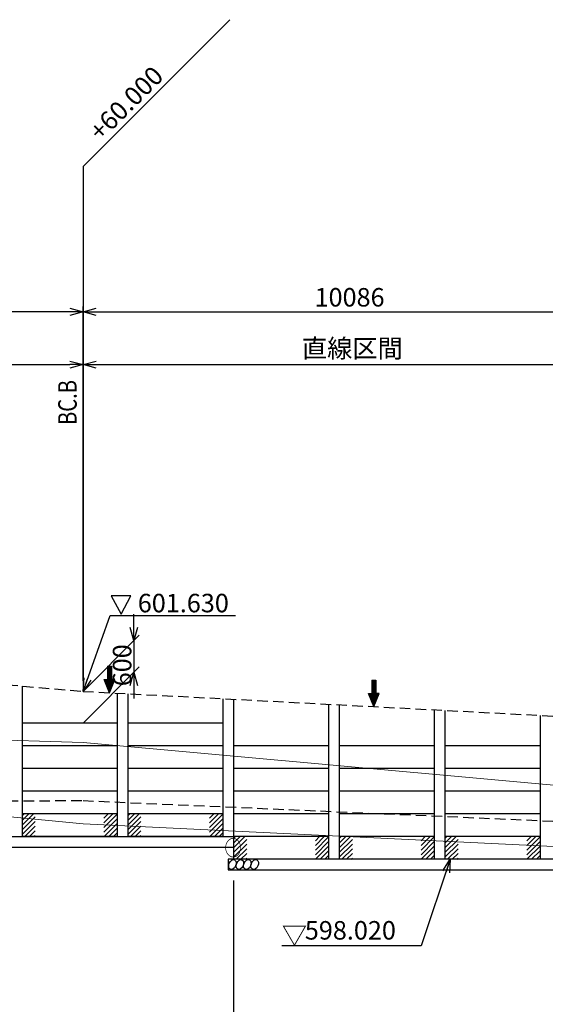
# Model space of a CAD drawing. Units: millimetres. Extents: x 2500613 to 5590118, y 556159 to 950813.
# Drawn here: x 2533450 to 2543394, y 567594 to 586237 of the extents above; entities that cross this region are included whole.
import ezdxf
from ezdxf.enums import TextEntityAlignment as Align

# ---------------------------------------------------------------- set-up
doc = ezdxf.new("R2010")
doc.units = ezdxf.units.MM
doc.header["$LTSCALE"] = 20
doc.header["$MEASUREMENT"] = 0
doc.linetypes.add('DASHED', pattern=[0.75, 0.5, -0.25])
for name, color, linetype, lineweight in [('C-BGD', 7, 'Continuous', 13), ('C-STR', 1, 'Continuous', 25), ('C-STR-TXT', 7, 'Continuous', 25), ('D-STR', 1, 'Continuous', 25)]:
    doc.layers.add(name, color=color, linetype=linetype, lineweight=lineweight)
doc.layers.add('C-STR-DIM', color=7, linetype='Continuous')
doc.layers.add('D-STR-DIM', color=7, linetype='Continuous')
doc.styles.get("Standard").update_dxf_attribs({"font": 'MS Gothic.ttf'})
doc.dimstyles.new('GEO', dxfattribs={"dimscale": 100, "dimtxt": 3.5, "dimasz": 2.5, "dimexe": 1, "dimexo": 2, "dimgap": 1, "dimtad": 3, "dimdec": 0, "dimdsep": 46, "dimtxsty": 'Standard', "dimblk": 'OPEN30', "dimcen": 1.5, "dimclrd": 7, "dimclre": 7, "dimclrt": 7, "dimaunit": 1, "dimadec": 4, "dimazin": 0, "dimtfac": 1, "dimtdec": 0, "dimtmove": 2, "dimatfit": 3, "dimldrblk": 'OPEN30', "dimfxl": 0, "dimtvp": 1, "dimtolj": 1, "dimtzin": 0, "dimarcsym": 0})
doc.dimstyles.new('GEO0', dxfattribs={"dimscale": 100, "dimtxt": 3.5, "dimasz": 2.5, "dimexe": 1, "dimexo": 0, "dimgap": 1, "dimtad": 3, "dimdec": 0, "dimdsep": 46, "dimtxsty": 'Standard', "dimblk": 'OPEN30', "dimcen": 1.5, "dimclrd": 7, "dimclre": 7, "dimclrt": 7, "dimaunit": 1, "dimadec": 4, "dimazin": 0, "dimtfac": 1, "dimtdec": 0, "dimtmove": 2, "dimatfit": 3, "dimldrblk": 'OPEN30', "dimfxl": 0, "dimtvp": 1, "dimtolj": 1, "dimtzin": 0, "dimarcsym": 0})

# ---------------------------------------------------------------- blocks, each defined once
blk = doc.blocks.new('_Open30')
at = {"color": 0, "lineweight": -2}
for p, q in [((-1, 0.268), (0, 0)), ((0, 0), (-1, -0.268)), ((0, 0), (-1, 0))]:
    blk.add_line(p, q, dxfattribs=at)
blk = doc.blocks.new('*D82')
at = {"layer": 'C-STR-DIM', "color": 7, "lineweight": -2}
for p, q in [((2523494, 574706), (2523494, 579806)), ((2523744, 579706), (2534398, 579706)), ((2534648, 573719), (2534648, 579806))]:
    blk.add_line(p, q, dxfattribs=at)
at = {"layer": 'DEFPOINTS', "color": 0}
for p in [(2534648, 579706), (2523494, 574506), (2534648, 573519)]:
    blk.add_point(p, dxfattribs=at)
at = {"layer": 'C-STR-DIM', "color": 7, "lineweight": -2, "xscale": 250, "yscale": 250, "zscale": 250, "rotation": 180}
blk.add_blockref('_Open30', (2523494, 579706), dxfattribs=at)
at = {"layer": 'C-STR-DIM', "color": 7, "lineweight": -2, "xscale": 250, "yscale": 250, "zscale": 250}
blk.add_blockref('_Open30', (2534648, 579706), dxfattribs=at)
at = {"layer": 'C-STR-DIM', "color": 7, "insert": (2529071, 580013), "char_height": 350, "attachment_point": 5}
blk.add_mtext('\\A1;{\\f?? ????|b0|i0|c0|p49; }曲線区間 B R={\\f?? ????|b0|i0|c0|p49;111.6}m', dxfattribs=at)
blk = doc.blocks.new('*D83')
at = {"layer": 'C-STR-DIM', "color": 7, "lineweight": -2}
for p, q in [((2534648, 573719), (2534648, 579806)), ((2534898, 579706), (2544484, 579706)), ((2544734, 573189), (2544734, 579806))]:
    blk.add_line(p, q, dxfattribs=at)
at = {"layer": 'DEFPOINTS', "color": 0}
for p in [(2544734, 579706), (2534648, 573519), (2544734, 572989)]:
    blk.add_point(p, dxfattribs=at)
at = {"layer": 'C-STR-DIM', "color": 7, "lineweight": -2, "xscale": 250, "yscale": 250, "zscale": 250, "rotation": 180}
blk.add_blockref('_Open30', (2534648, 579706), dxfattribs=at)
at = {"layer": 'C-STR-DIM', "color": 7, "lineweight": -2, "xscale": 250, "yscale": 250, "zscale": 250}
blk.add_blockref('_Open30', (2544734, 579706), dxfattribs=at)
at = {"layer": 'C-STR-DIM', "color": 7, "insert": (2539691, 580013), "char_height": 350, "attachment_point": 5}
blk.add_mtext('\\A1;{\\f?? ????|b0|i0|c0|p49; }直線区間', dxfattribs=at)
blk = doc.blocks.new('*D92')
at = {"layer": 'C-STR-DIM', "color": 7, "lineweight": -2}
for p, q in [((2534648, 573719), (2534648, 580806)), ((2544734, 573189), (2544734, 580806)), ((2534898, 580706), (2544484, 580706))]:
    blk.add_line(p, q, dxfattribs=at)
at = {"layer": 'DEFPOINTS', "color": 0}
for p in [(2544734, 580706), (2534648, 573519), (2544734, 572989)]:
    blk.add_point(p, dxfattribs=at)
at = {"layer": 'C-STR-DIM', "color": 7, "lineweight": -2, "xscale": 250, "yscale": 250, "zscale": 250, "rotation": 180}
blk.add_blockref('_Open30', (2534648, 580706), dxfattribs=at)
at = {"layer": 'C-STR-DIM', "color": 7, "lineweight": -2, "xscale": 250, "yscale": 250, "zscale": 250}
blk.add_blockref('_Open30', (2544734, 580706), dxfattribs=at)
at = {"layer": 'C-STR-DIM', "color": 7, "insert": (2539691, 580981), "char_height": 350, "attachment_point": 5}
blk.add_mtext('\\A1;10086', dxfattribs=at)
blk = doc.blocks.new('*D107')
at = {"layer": 'C-STR-DIM', "color": 7, "linetype": 'Continuous', "lineweight": -2}
for p, q in [((2535609, 574731), (2535609, 574981)), ((2534648, 573519), (2535709, 574581)), ((2535609, 574481), (2535609, 573881)), ((2534648, 572919), (2535709, 573981)), ((2535609, 573631), (2535609, 573381))]:
    blk.add_line(p, q, dxfattribs=at)
at = {"layer": 'DEFPOINTS', "color": 0, "linetype": 'Continuous'}
for p in [(2535609, 573881), (2534648, 573519), (2534648, 572919)]:
    blk.add_point(p, dxfattribs=at)
at = {"layer": 'C-STR-DIM', "color": 7, "linetype": 'Continuous', "lineweight": -2, "xscale": 250, "yscale": 250, "zscale": 250}
for p, rotation in [((2535609, 574481), 270), ((2535609, 573881), 90)]:
    blk.add_blockref('_Open30', p, dxfattribs=dict(at, rotation=rotation))
at = {"layer": 'C-STR-DIM', "color": 7, "linetype": 'Continuous', "insert": (2535387, 574013), "char_height": 350, "attachment_point": 5, "rotation": 90}
blk.add_mtext('\\A1;600', dxfattribs=at)
blk = doc.blocks.new('sfdgdfg')
at = {"color": 7}
for p, q in [((-77318, -13109, -45), (-77692, -13109, -45)), ((-77692, -13109, -45), (-77505, -13456, -45)), ((-77505, -13456, -45), (-77318, -13109, -45))]:
    blk.add_line(p, q, dxfattribs=at)
blk = doc.blocks.new('*D114')
at = {"layer": 'C-STR-DIM', "color": 7, "lineweight": -2}
for p, q in [((2530522, 574079), (2530522, 580806)), ((2534648, 573719), (2534648, 580806)), ((2534398, 580706), (2530772, 580706))]:
    blk.add_line(p, q, dxfattribs=at)
at = {"layer": 'DEFPOINTS', "color": 0}
for p in [(2530522, 580706), (2530522, 573879), (2534648, 573519)]:
    blk.add_point(p, dxfattribs=at)
at = {"layer": 'C-STR-DIM', "color": 7, "lineweight": -2, "xscale": 250, "yscale": 250, "zscale": 250, "rotation": 180}
blk.add_blockref('_Open30', (2530522, 580706), dxfattribs=at)
at = {"layer": 'C-STR-DIM', "color": 7, "lineweight": -2, "xscale": 250, "yscale": 250, "zscale": 250}
blk.add_blockref('_Open30', (2534648, 580706), dxfattribs=at)
at = {"layer": 'C-STR-DIM', "color": 7, "insert": (2532585, 580981), "char_height": 350, "attachment_point": 5}
blk.add_mtext('\\A1;4126', dxfattribs=at)
blk = doc.blocks.new('*D121')
at = {"layer": 'C-STR-DIM', "color": 7, "lineweight": -2}
for p, q in [((2531294, 569939), (2531294, 557247)), ((2537494, 569939), (2537494, 557247)), ((2531544, 557347), (2537244, 557347))]:
    blk.add_line(p, q, dxfattribs=at)
at = {"layer": 'DEFPOINTS', "color": 0}
for p in [(2531294, 570139), (2537494, 570139), (2537494, 557347)]:
    blk.add_point(p, dxfattribs=at)
at = {"layer": 'C-STR-DIM', "color": 7, "lineweight": -2, "xscale": 250, "yscale": 250, "zscale": 250, "rotation": 180}
blk.add_blockref('_Open30', (2531294, 557347), dxfattribs=at)
at = {"layer": 'C-STR-DIM', "color": 7, "lineweight": -2, "xscale": 250, "yscale": 250, "zscale": 250}
blk.add_blockref('_Open30', (2537494, 557347), dxfattribs=at)
at = {"layer": 'C-STR-DIM', "color": 7, "insert": (2534394, 557622), "char_height": 350, "attachment_point": 5}
blk.add_mtext('\\A1;6200', dxfattribs=at)
blk = doc.blocks.new('*D122')
at = {"layer": 'C-STR-DIM', "color": 7, "lineweight": -2}
for p, q in [((2537494, 569939), (2537494, 557247)), ((2545494, 569509), (2545494, 557247)), ((2537744, 557347), (2545244, 557347))]:
    blk.add_line(p, q, dxfattribs=at)
at = {"layer": 'DEFPOINTS', "color": 0}
for p in [(2537494, 570139), (2545494, 569709), (2545494, 557347)]:
    blk.add_point(p, dxfattribs=at)
at = {"layer": 'C-STR-DIM', "color": 7, "lineweight": -2, "xscale": 250, "yscale": 250, "zscale": 250, "rotation": 180}
blk.add_blockref('_Open30', (2537494, 557347), dxfattribs=at)
at = {"layer": 'C-STR-DIM', "color": 7, "lineweight": -2, "xscale": 250, "yscale": 250, "zscale": 250}
blk.add_blockref('_Open30', (2545494, 557347), dxfattribs=at)
at = {"layer": 'C-STR-DIM', "color": 7, "insert": (2541494, 557622), "char_height": 350, "attachment_point": 5}
blk.add_mtext('\\A1;8000', dxfattribs=at)

msp = doc.modelspace()

# ---------------------------------------------------------------- linework, layer by layer
at = {"layer": 'C-BGD'}
msp.add_lwpolyline([(2523494.3, 573154.2), (2524465.3, 572886.2), (2527436.3, 571123.3), (2530522.3, 572678.3), (2534648.3, 572550.7), (2544734.3, 571637.8), (2554508.3, 570972.6), (2564244.3, 571416.1), (2574037.3, 570656.1), (2583808.3, 571003), (2586806.3, 570837.2)], dxfattribs=at)
at = {"layer": 'C-BGD', "color": 6}
msp.add_lwpolyline([(2523494.3, 571581.5), (2524465.3, 571228.8), (2527436.3, 570277.9), (2530522.3, 571405.9), (2534648.3, 571012.4), (2544734.3, 570524), (2554508.3, 569766), (2564244.3, 570432), (2574037.3, 569713.2), (2583808.3, 569791.9), (2586806.3, 569612.4)], dxfattribs=at)
at = {"layer": 'C-STR'}
for p, q in [((2533493.3, 570806.5), (2533743.3, 571056.5)), ((2533494.3, 570984.3), (2533709.4, 571199.4)), ((2533494.3, 571072.7), (2533621, 571199.4)), ((2533494.3, 571161.1), (2533532.6, 571199.4)), ((2533494.3, 570895.9), (2533743.3, 571144.9)), ((2535043.3, 571030.7), (2535212, 571199.4)), ((2535043.3, 571119.1), (2535123.6, 571199.4)), ((2535043.3, 570942.3), (2535293.3, 571192.3)), ((2535043.3, 570853.9), (2535293.3, 571103.9)), ((2535493.3, 570983.3), (2535709.4, 571199.4)), ((2535493.3, 571071.7), (2535621, 571199.4)), ((2535493.3, 571160.1), (2535532.6, 571199.4)), ((2535493.3, 570894.9), (2535743.3, 571144.9)), ((2535493.3, 570806.5), (2535743.3, 571056.5)), ((2537043.3, 571030.7), (2537212, 571199.4)), ((2537043.3, 571119.1), (2537123.6, 571199.4)), ((2537043.3, 570942.3), (2537293.3, 571192.3)), ((2537043.3, 570853.9), (2537293.3, 571103.9)), ((2533544.5, 570769.4), (2533743.3, 570968.1)), ((2533632.9, 570769.4), (2533743.3, 570879.8)), ((2535047.1, 570769.4), (2535293.3, 571015.5)), ((2535135.5, 570769.4), (2535293.3, 570927.2)), ((2535544.5, 570769.4), (2535743.3, 570968.1)), ((2535632.9, 570769.4), (2535743.3, 570879.8)), ((2537047.1, 570769.4), (2537293.3, 571015.5)), ((2537135.5, 570769.4), (2537293.3, 570927.2)), ((2533721.3, 570769.4), (2533743.3, 570791.4)), ((2535223.9, 570769.4), (2535293.3, 570838.8)), ((2535721.3, 570769.4), (2535743.3, 570791.4)), ((2537223.9, 570769.4), (2537293.3, 570838.8)), ((2537494.3, 570553.3), (2537710.4, 570769.4)), ((2537494.3, 570641.7), (2537622, 570769.4)), ((2537494.3, 570730.1), (2537533.6, 570769.4)), ((2537494.3, 570464.9), (2537744.3, 570714.9)), ((2539044.3, 570600.7), (2539213, 570769.4)), ((2539044.3, 570689.1), (2539124.6, 570769.4)), ((2539044.3, 570512.3), (2539294.3, 570762.3)), ((2539494.3, 570553.3), (2539710.4, 570769.4)), ((2539494.3, 570641.7), (2539622, 570769.4)), ((2539494.3, 570730.1), (2539533.6, 570769.4)), ((2539494.3, 570464.9), (2539744.3, 570714.9)), ((2541044.3, 570600.7), (2541213, 570769.4)), ((2541044.3, 570689.1), (2541124.6, 570769.4)), ((2541044.3, 570512.3), (2541294.3, 570762.3)), ((2541494.3, 570553.3), (2541710.4, 570769.4)), ((2541494.3, 570641.7), (2541622, 570769.4)), ((2541494.3, 570730.1), (2541533.6, 570769.4)), ((2541494.3, 570464.9), (2541744.3, 570714.9)), ((2543044.3, 570600.7), (2543213, 570769.4)), ((2543044.3, 570689.1), (2543124.6, 570769.4)), ((2543044.3, 570512.3), (2543294.3, 570762.3)), ((2537494.3, 570376.5), (2537744.3, 570626.5)), ((2537545.5, 570339.4), (2537744.3, 570538.1)), ((2539044.3, 570423.9), (2539294.3, 570673.9)), ((2539048.1, 570339.4), (2539294.3, 570585.5)), ((2539136.5, 570339.4), (2539294.3, 570497.2)), ((2539494.3, 570376.5), (2539744.3, 570626.5)), ((2539545.5, 570339.4), (2539744.3, 570538.1)), ((2541044.3, 570423.9), (2541294.3, 570673.9)), ((2541048.1, 570339.4), (2541294.3, 570585.5)), ((2541136.5, 570339.4), (2541294.3, 570497.2)), ((2541494.3, 570376.5), (2541744.3, 570626.5)), ((2541545.5, 570339.4), (2541744.3, 570538.1)), ((2543044.3, 570423.9), (2543294.3, 570673.9)), ((2543048.1, 570339.4), (2543294.3, 570585.5)), ((2543136.5, 570339.4), (2543294.3, 570497.2)), ((2537633.9, 570339.4), (2537744.3, 570449.8)), ((2537722.3, 570339.4), (2537744.3, 570361.4)), ((2539224.9, 570339.4), (2539294.3, 570408.8)), ((2539633.9, 570339.4), (2539744.3, 570449.8)), ((2539722.3, 570339.4), (2539744.3, 570361.4)), ((2541224.9, 570339.4), (2541294.3, 570408.8)), ((2541633.9, 570339.4), (2541744.3, 570449.8)), ((2541722.3, 570339.4), (2541744.3, 570361.4)), ((2543224.9, 570339.4), (2543294.3, 570408.8))]:
    msp.add_line(p, q, dxfattribs=at)
at = {"layer": 'C-STR', "linetype": 'DASHED', "ltscale": 20}
msp.add_lwpolyline([(2523494.3, 574502), (2524465.3, 574419.4), (2527436.3, 574149.4), (2530522.3, 573879.4), (2534648.3, 573519.4), (2544734.3, 572989.4), (2554508.3, 572559.4), (2564244.3, 572149.4), (2574037.3, 571729.4), (2583808.3, 571579.4), (2586806.3, 571534.5)], dxfattribs=at)
at = {"layer": 'C-STR', "color": 7, "linetype": 'DASHED', "ltscale": 20}
msp.add_lwpolyline([(2523494.3, 572038.2), (2524465.3, 571676.4), (2527436.3, 570409.4), (2530522.3, 571441.8), (2534648.3, 571450.6), (2544734.3, 571009.5), (2554508.3, 570214.4), (2564244.3, 570685), (2574037.3, 570134.3), (2583808.3, 570249.4), (2586806.3, 570033.8)], dxfattribs=at)
at = {"layer": 'C-STR'}
msp.add_lwpolyline([(2545494.3, 570339.4), (2537494.3, 570339.4), (2537394.3, 570339.4), (2537394.3, 570139.4), (2545494.3, 570139.4)], dxfattribs=at)
for centre in [(2537475.6, 570239.4), (2537615.6, 570239.4), (2537755.6, 570239.4), (2537895.6, 570239.4)]:
    msp.add_ellipse(centre, major_axis=(-40.1, -90), ratio=0.6618822, dxfattribs=at)
at = {"layer": 'C-STR-DIM'}
for p, q in [((2537427.3, 586237), (2534648.3, 583458.1)), ((2534648.3, 583458.1), (2534648.3, 573519.4))]:
    msp.add_line(p, q, dxfattribs=at)
at = {"layer": 'D-STR'}
for p, q in [((2533494.3, 573620), (2533494.3, 570769.4)), ((2535294.3, 573485.4), (2535294.3, 570769.4)), ((2535494.3, 573474.9), (2535494.3, 570769.4)), ((2537294.3, 573380.3), (2537294.3, 570769.4)), ((2537494.3, 573369.8), (2537494.3, 570339.4)), ((2539294.3, 573275.2), (2539294.3, 570339.4)), ((2539494.3, 573264.7), (2539494.3, 570339.4)), ((2541294.3, 573170.1), (2541294.3, 570339.4)), ((2541494.3, 573159.6), (2541494.3, 570339.4)), ((2535294.3, 572919.4), (2533494.3, 572919.4)), ((2537294.3, 572919.4), (2535494.3, 572919.4)), ((2543294.3, 573065), (2543294.3, 570339.4)), ((2535294.3, 572489.4), (2533494.3, 572489.4)), ((2537294.3, 572489.4), (2535494.3, 572489.4)), ((2539294.3, 572489.4), (2537494.3, 572489.4)), ((2541294.3, 572489.4), (2539494.3, 572489.4)), ((2543294.3, 572489.4), (2541494.3, 572489.4)), ((2535294.3, 572059.4), (2533494.3, 572059.4)), ((2537294.3, 572059.4), (2535494.3, 572059.4)), ((2539294.3, 572059.4), (2537494.3, 572059.4)), ((2541294.3, 572059.4), (2539494.3, 572059.4)), ((2543294.3, 572059.4), (2541494.3, 572059.4)), ((2535294.3, 571629.4), (2533494.3, 571629.4)), ((2537294.3, 571629.4), (2535494.3, 571629.4)), ((2539294.3, 571629.4), (2537494.3, 571629.4)), ((2541294.3, 571629.4), (2539494.3, 571629.4)), ((2543294.3, 571629.4), (2541494.3, 571629.4)), ((2535294.3, 571199.4), (2533494.3, 571199.4)), ((2537294.3, 571199.4), (2535494.3, 571199.4)), ((2539294.3, 571199.4), (2537494.3, 571199.4)), ((2541294.3, 571199.4), (2539494.3, 571199.4)), ((2543294.3, 571199.4), (2541494.3, 571199.4)), ((2531294.3, 570769.4), (2537494.3, 570769.4)), ((2535294.3, 570769.4), (2533494.3, 570769.4)), ((2537294.3, 570769.4), (2535494.3, 570769.4)), ((2539294.3, 570769.4), (2537494.3, 570769.4)), ((2541294.3, 570769.4), (2539494.3, 570769.4)), ((2543294.3, 570769.4), (2541494.3, 570769.4)), ((2531294.3, 570569.4), (2537494.3, 570569.4)), ((2539294.3, 570339.4), (2537494.3, 570339.4)), ((2541294.3, 570339.4), (2539494.3, 570339.4)), ((2543294.3, 570339.4), (2541494.3, 570339.4))]:
    msp.add_line(p, q, dxfattribs=at)
at = {"layer": 'D-STR-DIM', "linetype": 'Continuous'}
for p, q in [((2535112.8, 573993), (2535112.8, 573743)), ((2535112.8, 573984.3), (2535121.5, 573993)), ((2535112.8, 573970.2), (2535135.6, 573993)), ((2535112.8, 573956), (2535149.8, 573993)), ((2535112.8, 573993), (2535187.8, 573993)), ((2535112.8, 573941.9), (2535163.9, 573993)), ((2535112.8, 573927.7), (2535178, 573993)), ((2535112.8, 573913.6), (2535187.8, 573988.6)), ((2535112.8, 573899.5), (2535187.8, 573974.5)), ((2535112.8, 573885.4), (2535187.8, 573960.3)), ((2535112.8, 573871.2), (2535187.8, 573946.2)), ((2535112.8, 573857.1), (2535187.8, 573932)), ((2535112.8, 573842.9), (2535187.8, 573917.9)), ((2535112.8, 573828.8), (2535187.8, 573903.7)), ((2535112.8, 573814.6), (2535187.8, 573889.6)), ((2535112.8, 573800.5), (2535187.8, 573875.5)), ((2535112.8, 573786.3), (2535187.8, 573861.4)), ((2535112.8, 573772.2), (2535187.8, 573847.2)), ((2535187.8, 573993), (2535187.8, 573743)), ((2535150.3, 573493), (2535050.3, 573743)), ((2535050.3, 573743), (2535112.8, 573743)), ((2535051.7, 573739.4), (2535055.3, 573743)), ((2535055.8, 573729.4), (2535069.5, 573743)), ((2535059.8, 573719.2), (2535083.6, 573743)), ((2535063.9, 573709.1), (2535097.7, 573743)), ((2535067.9, 573699), (2535111.9, 573743)), ((2535071.9, 573688.9), (2535187.8, 573804.8)), ((2535076, 573678.8), (2535187.8, 573790.7)), ((2535080, 573668.7), (2535187.8, 573776.5)), ((2535084.1, 573658.6), (2535187.8, 573762.4)), ((2535088.1, 573648.5), (2535187.8, 573748.2)), ((2535092.1, 573638.4), (2535196.7, 573743)), ((2535096.2, 573628.3), (2535210.8, 573743)), ((2535100.2, 573618.2), (2535225, 573743)), ((2535104.3, 573608.1), (2535239.1, 573743)), ((2535108.3, 573598), (2535248.3, 573738)), ((2535112.3, 573587.9), (2535238.9, 573714.4)), ((2535112.8, 573758), (2535187.8, 573833)), ((2535112.8, 573743.9), (2535187.8, 573818.9)), ((2535116.4, 573577.8), (2535229.5, 573690.9)), ((2535120.4, 573567.7), (2535220, 573667.3)), ((2535150.3, 573493), (2535250.3, 573743)), ((2535250.3, 573743), (2535187.8, 573743)), ((2540112.8, 573730.2), (2540112.8, 573480.2)), ((2540112.8, 573721.6), (2540121.5, 573730.2)), ((2540112.8, 573707.5), (2540135.6, 573730.2)), ((2540112.8, 573693.3), (2540149.8, 573730.2)), ((2540112.8, 573730.2), (2540187.8, 573730.2)), ((2540112.8, 573679.2), (2540163.9, 573730.2)), ((2540112.8, 573665), (2540178, 573730.2)), ((2540112.8, 573650.9), (2540187.8, 573725.9)), ((2540112.8, 573636.7), (2540187.8, 573711.7)), ((2540112.8, 573622.6), (2540187.8, 573697.6)), ((2540112.8, 573608.4), (2540187.8, 573683.5)), ((2540112.8, 573594.3), (2540187.8, 573669.3)), ((2540187.8, 573730.2), (2540187.8, 573480.2)), ((2535124.5, 573557.6), (2535210.6, 573643.7)), ((2535128.5, 573547.5), (2535201.2, 573620.2)), ((2535132.5, 573537.4), (2535191.7, 573596.6)), ((2535136.6, 573527.3), (2535182.3, 573573)), ((2535140.6, 573517.2), (2535172.9, 573549.5)), ((2535144.7, 573507.1), (2535163.5, 573525.9)), ((2535148.7, 573497), (2535154.1, 573502.3)), ((2540150.3, 573230.2), (2540050.3, 573480.2)), ((2540050.3, 573480.2), (2540112.8, 573480.2)), ((2540051.7, 573476.7), (2540055.3, 573480.2)), ((2540055.8, 573466.6), (2540069.5, 573480.2)), ((2540059.8, 573456.5), (2540083.6, 573480.2)), ((2540063.9, 573446.3), (2540097.7, 573480.2)), ((2540067.9, 573436.2), (2540111.9, 573480.2)), ((2540071.9, 573426.2), (2540187.8, 573542)), ((2540076, 573416.1), (2540187.8, 573527.9)), ((2540080, 573406), (2540187.8, 573513.7)), ((2540084.1, 573395.9), (2540187.8, 573499.6)), ((2540088.1, 573385.8), (2540187.8, 573485.4)), ((2540092.1, 573375.7), (2540196.7, 573480.2)), ((2540096.2, 573365.6), (2540210.8, 573480.2)), ((2540100.2, 573355.4), (2540225, 573480.2)), ((2540104.3, 573345.3), (2540239.1, 573480.2)), ((2540108.3, 573335.3), (2540248.3, 573475.3)), ((2540112.8, 573580.1), (2540187.8, 573655.1)), ((2540112.8, 573566), (2540187.8, 573641)), ((2540112.8, 573551.9), (2540187.8, 573626.9)), ((2540112.8, 573537.8), (2540187.8, 573612.8)), ((2540112.8, 573523.6), (2540187.8, 573598.6)), ((2540112.8, 573509.4), (2540187.8, 573584.5)), ((2540112.8, 573495.3), (2540187.8, 573570.3)), ((2540112.8, 573481.2), (2540187.8, 573556.2)), ((2540150.3, 573230.2), (2540250.3, 573480.2)), ((2540250.3, 573480.2), (2540187.8, 573480.2)), ((2540112.3, 573325.2), (2540238.9, 573451.7)), ((2540116.4, 573315.1), (2540229.5, 573428.2)), ((2540120.4, 573305), (2540220, 573404.6)), ((2540124.5, 573294.9), (2540210.6, 573381)), ((2540128.5, 573284.8), (2540201.2, 573357.4)), ((2540132.5, 573274.6), (2540191.7, 573333.9)), ((2540136.6, 573264.5), (2540182.3, 573310.3)), ((2540140.6, 573254.4), (2540172.9, 573286.7)), ((2540144.7, 573244.4), (2540163.5, 573263.2)), ((2540148.7, 573234.3), (2540154.1, 573239.6))]:
    msp.add_line(p, q, dxfattribs=at)

# ---------------------------------------------------------------- block references
at = {"layer": 'C-STR-DIM'}
msp.add_blockref('sfdgdfg', (2612872.6, 588436.3, 45), dxfattribs=at)

# ---------------------------------------------------------------- texts
at = {"color": 7, "linetype": 'Continuous', "lineweight": 30, "width": 0.8}
msp.add_text('BC.B', height=350, rotation=90, dxfattribs=at).set_placement((2534637.3, 578562.2), align=Align.BOTTOM_LEFT)
at = {"layer": 'C-STR-DIM'}
for s, rotation, p in [('+60.000', 45, (2534978.9, 583922.1)), ('601.630', 0.02155, (2535684.1, 575015.4)), ('▽', 0.02155, (2538409.5, 568725.6))]:
    msp.add_text(s, height=350, rotation=rotation, dxfattribs=at).set_placement(p)
msp.add_text('598.020', height=350, rotation=0.02155, dxfattribs=at).set_placement((2538844.8, 568709.7), align=Align.BOTTOM_LEFT)
at = {"layer": 'C-STR-TXT', "insert": (2537324.1, 570403.7), "char_height": 300, "attachment_point": 7}
msp.add_mtext('\\W0.8;○', dxfattribs=at)

# ---------------------------------------------------------------- dimensions: what is measured, and where the dimension line sits
at = {"layer": 'C-STR-DIM'}
for base, p1, p2, text, picture, middle in [((2534648.3, 579705.7), (2523494.3, 574505.6), (2534648.3, 573519.4), '{\\f?? ????|b0|i0|c0|p49; }曲線区間 B R={\\f?? ????|b0|i0|c0|p49;111.6}m', '*D82', (2529071.3, 580012.7)), ((2544734.3, 579705.7), (2534648.3, 573519.4), (2544734.3, 572989.4), '{\\f?? ????|b0|i0|c0|p49; }直線区間', '*D83', (2539691.3, 580012.7))]:
    dim = msp.add_linear_dim(base=base, p1=p1, p2=p2, text=text, dimstyle='GEO', dxfattribs=at)
    dim.commit()
    dim.dimension.update_dxf_attribs({"geometry": picture, "text_midpoint": middle})
at = {"layer": 'C-STR-DIM', "color": 6}
dim = msp.add_linear_dim(base=(2530522.3, 580705.7), p1=(2534648.3, 573519.4), p2=(2530522.3, 573879.4), dimstyle='GEO', dxfattribs=at)
dim.commit()
dim.dimension.update_dxf_attribs({"geometry": '*D114', "text_midpoint": (2532585.3, 580980.7)})
at = {"layer": 'C-STR-DIM'}
for base, p1, p2, picture, middle in [((2544734.3, 580705.7), (2534648.3, 573519.4), (2544734.3, 572989.4), '*D92', (2539691.3, 580980.7)), ((2537494.3, 557346.7), (2531294.3, 570139.4), (2537494.3, 570139.4), '*D121', (2534394.3, 557621.7)), ((2545494.3, 557346.7), (2537494.3, 570139.4), (2545494.3, 569709.4), '*D122', (2541494.3, 557621.7))]:
    dim = msp.add_linear_dim(base=base, p1=p1, p2=p2, dimstyle='GEO', dxfattribs=at)
    dim.commit()
    dim.dimension.update_dxf_attribs({"geometry": picture, "text_midpoint": middle})
at = {"layer": 'C-STR-DIM', "linetype": 'Continuous'}
dim = msp.add_linear_dim(base=(2535609.5, 573880.5), p1=(2534648.3, 573519.4), p2=(2534648.3, 572919.4), angle=90, dimstyle='GEO0', dxfattribs=at)
dim.commit()
dim.dimension.update_dxf_attribs({"geometry": '*D107', "text_midpoint": (2535387.1, 574012.6), "dimtype": 160})

# ---------------------------------------------------------------- leaders
at = {"layer": 'C-STR-DIM'}
for points, override in [([(2534648.3, 573519.4), (2535159.5, 574953.7), (2537532.4, 574953.7)], {"dimgap": 1, "dimtad": 0}), ([(2541597, 570339.4), (2541048.7, 568698.5), (2538411.9, 568698.5)], {"dimtad": 0})]:
    msp.add_leader(points, dimstyle='GEO0', override=override, dxfattribs=at)

doc.saveas('drawing.dxf')
